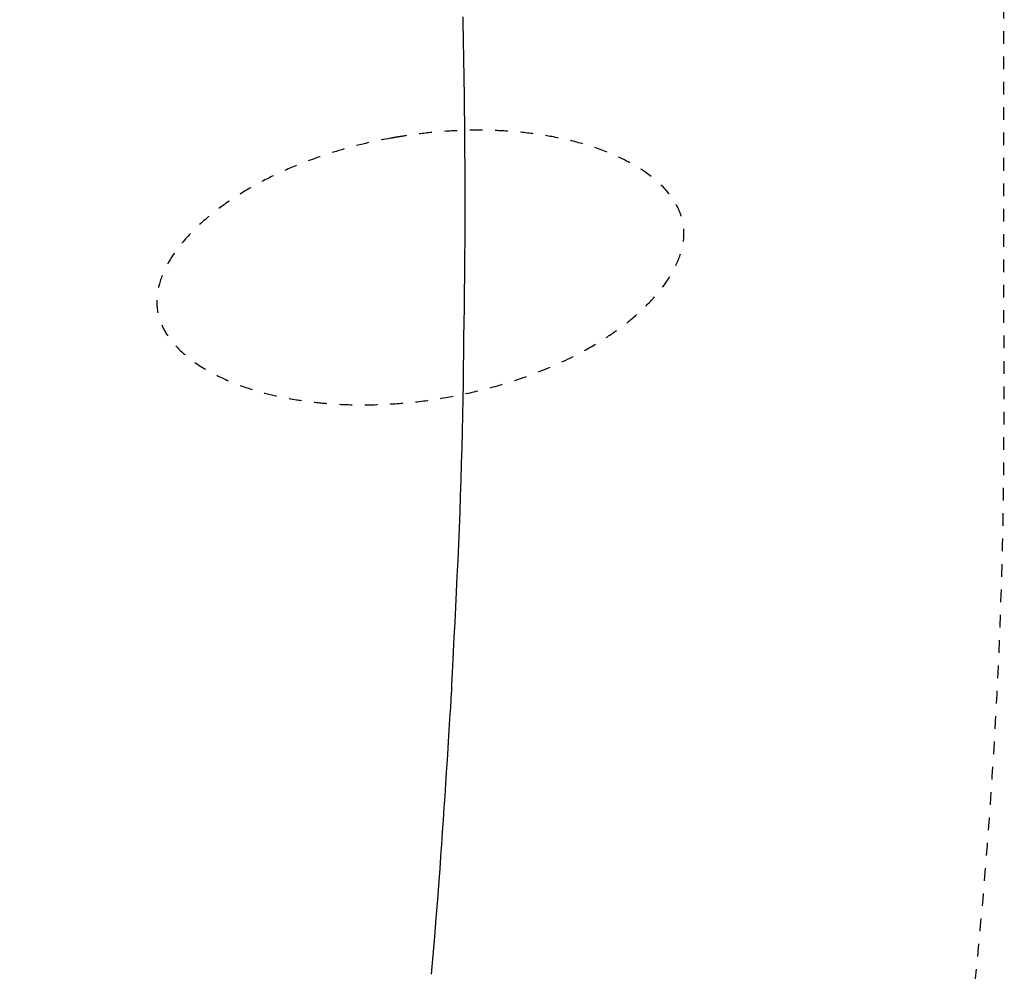
# Model space of a CAD drawing. Extents: x 0 to 1987, y 12 to 2472.
# Drawn here: x 1586 to 1663, y 1988 to 2063 of the extents above; entities that cross this region are included whole.
import ezdxf

# ---------------------------------------------------------------- set-up
doc = ezdxf.new("R2010")
doc.units = 0
doc.linetypes.add('EXLTYPE2', pattern=[2, 1, -1])
doc.layers.get('0').update_dxf_attribs({"linetype": 'CONTINUOUS'})
doc.layers.get('DEFPOINTS').update_dxf_attribs({"linetype": 'CONTINUOUS'})
doc.layers.add('寸法', color=7, linetype='CONTINUOUS')
doc.layers.add('温水洗浄便座', color=7, linetype='CONTINUOUS')
doc.styles.add('EXCADDIM2', font='monotxt', dxfattribs={"width": 0.84, "bigfont": 'extfont'})
doc.styles.get("Standard").update_dxf_attribs({"font": 'monotxt', "bigfont": 'extfont'})
doc.dimstyles.new('ISO-25', dxfattribs={"dimtxt": 2.5, "dimasz": 2.5, "dimexe": 1.25, "dimexo": 0.625, "dimtad": 1, "dimtxsty": 'STANDARD', "dimcen": 2.5, "dimazin": 3, "dimtfac": 1, "dimtmove": 0, "dimatfit": 3})

# ---------------------------------------------------------------- blocks, each defined once
blk = doc.blocks.new('EX_NORM')
at = {"color": 0, "linetype": 'CONTINUOUS'}
for q in [(-1, 0.1667), (-1, 0), (-1, -0.1667)]:
    blk.add_line((0, 0), q, dxfattribs=at)
blk = doc.blocks.new('*D18')
at = {"layer": 'DEFPOINTS', "color": 0}
for p in [(1473.977, 2107.366), (1473.977, 1811.356), (1736.301, 1811.356)]:
    blk.add_point(p, dxfattribs=at)
at = {"layer": '温水洗浄便座', "color": 3, "linetype": 'CONTINUOUS'}
for p, q in [((1480.977, 2107.366), (1746.301, 2107.366)), ((1736.301, 2077.366), (1736.301, 1841.356)), ((1480.977, 1811.356), (1746.301, 1811.356))]:
    blk.add_line(p, q, dxfattribs=at)
at = {"layer": '温水洗浄便座', "color": 3, "xscale": 30, "yscale": 30, "zscale": 30}
for p, rotation in [((1736.301, 2107.366), 90), ((1736.301, 1811.356), 270)]:
    blk.add_blockref('EX_NORM', p, dxfattribs=dict(at, rotation=rotation))
at = {"layer": '温水洗浄便座', "color": 2, "insert": (1711.301, 1959.361), "char_height": 40, "attachment_point": 5, "rotation": 90, "style": 'EXCADDIM2'}
blk.add_mtext('300', dxfattribs=at)
blk = doc.blocks.new('*D19')
at = {"layer": 'DEFPOINTS', "color": 0}
for p in [(1473.977, 2278.096), (1473.054, 1748.585), (1878.301, 1748.585)]:
    blk.add_point(p, dxfattribs=at)
at = {"layer": '温水洗浄便座', "color": 3, "linetype": 'CONTINUOUS'}
for p, q in [((1480.977, 2278.096), (1888.301, 2278.096)), ((1878.301, 2248.096), (1878.301, 1778.585)), ((1480.054, 1748.585), (1888.301, 1748.585))]:
    blk.add_line(p, q, dxfattribs=at)
at = {"layer": '温水洗浄便座', "color": 3, "xscale": 30, "yscale": 30, "zscale": 30}
for p, rotation in [((1878.301, 2278.096), 90), ((1878.301, 1748.585), 270)]:
    blk.add_blockref('EX_NORM', p, dxfattribs=dict(at, rotation=rotation))
at = {"layer": '温水洗浄便座', "color": 2, "insert": (1853.301, 2013.34), "char_height": 40, "attachment_point": 5, "rotation": 90, "style": 'EXCADDIM2'}
blk.add_mtext('530', dxfattribs=at)
blk = doc.blocks.new('*D20')
at = {"layer": 'DEFPOINTS', "color": 0}
for p in [(1556.976, 2226.937), (1474.899, 1748.585), (1805.301, 1748.585)]:
    blk.add_point(p, dxfattribs=at)
at = {"layer": '温水洗浄便座', "color": 3, "linetype": 'CONTINUOUS'}
for p, q in [((1563.976, 2226.937), (1815.301, 2226.937)), ((1805.301, 2196.937), (1805.301, 1778.585))]:
    blk.add_line(p, q, dxfattribs=at)
at = {"layer": '温水洗浄便座', "color": 3, "xscale": 30, "yscale": 30, "zscale": 30}
for p, rotation in [((1805.301, 2226.937), 90), ((1805.301, 1748.585), 270)]:
    blk.add_blockref('EX_NORM', p, dxfattribs=dict(at, rotation=rotation))
at = {"layer": '温水洗浄便座', "color": 2, "insert": (1780.301, 1987.761), "char_height": 40, "attachment_point": 5, "rotation": 90, "style": 'EXCADDIM2'}
blk.add_mtext('450～480', dxfattribs=at)
blk = doc.blocks.new('*D24')
at = {"layer": 'DEFPOINTS', "color": 0}
for p in [(1279.559, 2110.949), (1668.394, 2110.949), (1668.394, 1614)]:
    blk.add_point(p, dxfattribs=at)
at = {"layer": '寸法', "color": 3, "linetype": 'CONTINUOUS'}
for p, q in [((1279.559, 2103.949), (1279.559, 1604)), ((1668.394, 2103.949), (1668.394, 1604)), ((1309.559, 1614), (1638.394, 1614))]:
    blk.add_line(p, q, dxfattribs=at)
at = {"layer": '寸法', "color": 3, "xscale": 30, "yscale": 30, "zscale": 30, "rotation": 180}
blk.add_blockref('EX_NORM', (1279.559, 1614), dxfattribs=at)
at = {"layer": '寸法', "color": 3, "xscale": 30, "yscale": 30, "zscale": 30}
blk.add_blockref('EX_NORM', (1668.394, 1614), dxfattribs=at)
at = {"layer": '寸法', "color": 2, "insert": (1473.977, 1639), "char_height": 40, "attachment_point": 5, "style": 'EXCADDIM2'}
blk.add_mtext('389', dxfattribs=at)

msp = doc.modelspace()

# ---------------------------------------------------------------- linework, layer by layer
at = {"layer": '温水洗浄便座', "color": 6, "linetype": 'EXLTYPE2', "flags": 128}
for points in [[(1284.6256, 2096.5966), (1284.6256, 2096.5692), (1284.6256, 2096.4906), (1284.6255, 2096.3658), (1284.6254, 2096.2), (1284.6253, 2095.9984), (1284.6251, 2095.7662), (1284.625, 2095.5084), (1284.6248, 2095.2303), (1284.6246, 2094.937), (1284.6244, 2094.6337), (1284.6242, 2094.3255), (1284.6238, 2093.7364), (1284.6235, 2093.1476), (1284.6231, 2092.5587), (1284.6227, 2091.9689), (1284.6223, 2091.3776), (1284.622, 2090.7841), (1284.6216, 2090.1879), (1284.6212, 2089.5884), (1284.6208, 2088.9847), (1284.6204, 2088.3765), (1284.62, 2087.7629), (1284.6195, 2086.8769), (1284.6189, 2085.981), (1284.6183, 2085.0774), (1284.6177, 2084.1683), (1284.6171, 2083.2559), (1284.6165, 2082.3425), (1284.616, 2081.4301), (1284.6154, 2080.521), (1284.6148, 2079.6174), (1284.6142, 2078.7216), (1284.6136, 2077.8356), (1284.6131, 2077.0487), (1284.6126, 2076.2707), (1284.6121, 2075.5006), (1284.6116, 2074.7377), (1284.6111, 2073.981), (1284.6106, 2073.2297), (1284.6101, 2072.4828), (1284.6096, 2071.7395), (1284.6092, 2070.9988), (1284.6087, 2070.2599), (1284.6082, 2069.5219), (1284.6077, 2068.8667), (1284.6073, 2068.2114), (1284.6069, 2067.5562), (1284.6064, 2066.901), (1284.606, 2066.2458), (1284.6055, 2065.5906), (1284.6051, 2064.9356), (1284.6047, 2064.2805), (1284.6042, 2063.6256), (1284.6038, 2062.9707), (1284.6034, 2062.3159), (1284.603, 2061.7438), (1284.6026, 2061.1726), (1284.6022, 2060.6029), (1284.6019, 2060.0356), (1284.6015, 2059.4713), (1284.6011, 2058.9109), (1284.6008, 2058.3551), (1284.6004, 2057.8047), (1284.6, 2057.2604), (1284.5997, 2056.7229), (1284.5993, 2056.1931), (1284.599, 2055.7439), (1284.5987, 2055.2998), (1284.5984, 2054.8599), (1284.5981, 2054.4232), (1284.5978, 2053.9886), (1284.5975, 2053.5551), (1284.5973, 2053.1216), (1284.597, 2052.6873), (1284.5967, 2052.251), (1284.5965, 2051.8117), (1284.5962, 2051.3685), (1284.5959, 2050.753), (1284.5956, 2050.1295), (1284.5953, 2049.4991), (1284.5949, 2048.8633), (1284.5946, 2048.2232), (1284.5942, 2047.5803), (1284.5937, 2046.9357), (1284.5932, 2046.2908), (1284.5927, 2045.6469), (1284.592, 2045.0053), (1284.5912, 2044.3673), (1284.5901, 2043.5273), (1284.5888, 2042.6941), (1284.5874, 2041.8661), (1284.5861, 2041.0415), (1284.5849, 2040.2186), (1284.5838, 2039.3956), (1284.583, 2038.5709), (1284.5825, 2037.7426), (1284.5823, 2036.9091), (1284.5826, 2036.0686), (1284.5834, 2035.2194), (1284.5861, 2033.8205), (1284.5906, 2032.3966), (1284.5975, 2030.9504), (1284.6071, 2029.4844), (1284.6197, 2028.0013), (1284.6358, 2026.5037), (1284.6557, 2024.994), (1284.6798, 2023.4749), (1284.7085, 2021.949), (1284.7421, 2020.4189), (1284.7811, 2018.8872), (1284.8365, 2017.0156), (1284.9004, 2015.1452), (1284.9729, 2013.2758), (1285.0539, 2011.4071), (1285.1434, 2009.5391), (1285.2415, 2007.6715), (1285.3482, 2005.804), (1285.4634, 2003.9366), (1285.5871, 2002.0689), (1285.7194, 2000.2008), (1285.8602, 1998.3322), (1286.0153, 1996.392), (1286.1794, 1994.4521), (1286.3523, 1992.5135), (1286.5337, 1990.5776), (1286.7234, 1988.6453), (1286.9212, 1986.7178), (1287.1268, 1984.7963), (1287.3401, 1982.8819), (1287.5608, 1980.9758), (1287.7887, 1979.079), (1288.0235, 1977.1927), (1288.2328, 1975.5655), (1288.447, 1973.9472), (1288.666, 1972.3378), (1288.8897, 1970.7374), (1289.118, 1969.146), (1289.3507, 1967.5639), (1289.5877, 1965.991), (1289.8289, 1964.4273), (1290.0742, 1962.8731), (1290.3234, 1961.3284), (1290.5764, 1959.7932), (1290.7937, 1958.4995), (1291.014, 1957.2115), (1291.2373, 1955.928), (1291.464, 1954.648), (1291.6944, 1953.3701), (1291.9286, 1952.0933), (1292.1669, 1950.8163), (1292.4097, 1949.538), (1292.657, 1948.2572), (1292.9091, 1946.9727), (1293.1664, 1945.6833), (1293.429, 1944.3885), (1293.6967, 1943.0882), (1293.9697, 1941.7831), (1294.2476, 1940.474), (1294.5304, 1939.1613), (1294.818, 1937.8458), (1295.1103, 1936.5281), (1295.4072, 1935.2089), (1295.7086, 1933.8886), (1296.0143, 1932.5681), (1296.3242, 1931.248), (1296.6383, 1929.9288), (1296.9564, 1928.6105), (1297.2787, 1927.2933), (1297.605, 1925.9771), (1297.9354, 1924.6619), (1298.2699, 1923.3478), (1298.6084, 1922.0346), (1298.9509, 1920.7226), (1299.2974, 1919.4116), (1299.6479, 1918.1017), (1300.0023, 1916.7928), (1300.3607, 1915.4851), (1300.7231, 1914.1786), (1301.0893, 1912.8737), (1301.4595, 1911.5706), (1301.8335, 1910.2694), (1302.2113, 1908.9703), (1302.593, 1907.6737), (1302.9784, 1906.3797), (1303.3677, 1905.0884), (1303.7606, 1903.8003), (1304.1574, 1902.5153), (1304.5581, 1901.233), (1304.963, 1899.9538), (1305.3724, 1898.6776), (1305.7867, 1897.4041), (1306.2065, 1896.1331), (1306.6319, 1894.8643), (1307.0636, 1893.5975), (1307.5018, 1892.3324), (1307.9471, 1891.0687), (1308.3997, 1889.8063), (1308.8602, 1888.5448), (1309.3554, 1887.2135), (1309.8595, 1885.8832), (1310.3726, 1884.5541), (1310.8944, 1883.2265), (1311.4249, 1881.9007), (1311.9637, 1880.5768), (1312.5109, 1879.2552), (1313.0662, 1877.9359), (1313.6295, 1876.6194), (1314.2007, 1875.3057), (1314.7795, 1873.9952), (1315.3973, 1872.6189), (1316.0235, 1871.2462), (1316.6584, 1869.8771), (1317.302, 1868.5114), (1317.9545, 1867.1491), (1318.6159, 1865.7901), (1319.2865, 1864.4342), (1319.9662, 1863.0815), (1320.6553, 1861.7317), (1321.3538, 1860.3848), (1322.0619, 1859.0407), (1322.8159, 1857.6323), (1323.5802, 1856.2273), (1324.3547, 1854.8261), (1325.139, 1853.4291), (1325.9329, 1852.0368), (1326.7362, 1850.6495), (1327.5484, 1849.2677), (1328.3694, 1847.8919), (1329.1989, 1846.5223), (1330.0366, 1845.1595), (1330.8822, 1843.8038), (1331.7355, 1842.4557), (1332.5965, 1841.115), (1333.4653, 1839.7816), (1334.342, 1838.4554), (1335.2266, 1837.1363), (1336.1192, 1835.8241), (1337.0199, 1834.5187), (1337.9287, 1833.22), (1338.8457, 1831.9279), (1339.7711, 1830.6422), (1340.7047, 1829.3628), (1341.6469, 1828.0895), (1342.5978, 1826.8221), (1343.5575, 1825.5605), (1344.5262, 1824.3045), (1345.5042, 1823.0537), (1346.4917, 1821.808), (1347.489, 1820.5673), (1348.4961, 1819.3311), (1349.5133, 1818.0994), (1350.5409, 1816.872), (1351.579, 1815.6485), (1352.6279, 1814.4289), (1353.6869, 1813.2137), (1354.7557, 1812.0036), (1355.8336, 1810.7992), (1356.9201, 1809.6011), (1358.0148, 1808.41), (1359.1169, 1807.2265), (1360.2261, 1806.0512), (1361.3418, 1804.8848), (1362.4634, 1803.728), (1363.5905, 1802.5812), (1364.6283, 1801.5391), (1365.6704, 1800.5058), (1366.717, 1799.4812), (1367.7681, 1798.4651), (1368.824, 1797.4572), (1369.8848, 1796.4574), (1370.9507, 1795.4655), (1372.0218, 1794.4812), (1373.0984, 1793.5043), (1374.1805, 1792.5347), (1375.2684, 1791.5722), (1376.2619, 1790.7035), (1377.2599, 1789.8407), (1378.262, 1788.984), (1379.2678, 1788.1334), (1380.2768, 1787.2893), (1381.2887, 1786.4519), (1382.303, 1785.6212), (1383.3194, 1784.7976), (1384.3374, 1783.9811), (1385.3568, 1783.1721), (1386.3769, 1782.3706), (1387.2966, 1781.6552), (1388.2174, 1780.9461), (1389.1401, 1780.2433), (1390.0656, 1779.5469), (1390.9945, 1778.8567), (1391.9276, 1778.1729), (1392.8658, 1777.4954), (1393.8097, 1776.8242), (1394.7603, 1776.1593), (1395.7182, 1775.5007), (1396.6842, 1774.8484), (1397.66, 1774.2018), (1398.6444, 1773.5618), (1399.6369, 1772.9286), (1400.6373, 1772.3024), (1401.645, 1771.6835), (1402.6599, 1771.0721), (1403.6813, 1770.4684), (1404.7091, 1769.8728), (1405.7428, 1769.2854), (1406.7821, 1768.7066), (1407.8265, 1768.1364), (1408.8761, 1767.575), (1409.9304, 1767.0226), (1410.9893, 1766.4793), (1412.0529, 1765.945), (1413.1209, 1765.4199), (1414.1934, 1764.9039), (1415.2702, 1764.3972), (1416.3514, 1763.8996), (1417.4367, 1763.4114), (1418.5262, 1762.9325), (1419.6198, 1762.4629), (1420.7179, 1762.0025), (1421.8199, 1761.5515), (1422.9257, 1761.11), (1424.0353, 1760.678), (1425.1486, 1760.2554), (1426.2654, 1759.8424), (1427.3857, 1759.4389), (1428.5095, 1759.0449), (1429.6365, 1758.6606), (1430.7668, 1758.2858), (1431.9003, 1757.9207), (1433.0371, 1757.5651), (1434.177, 1757.2192), (1435.3198, 1756.883), (1436.4653, 1756.5565), (1437.6137, 1756.2398), (1438.7646, 1755.933), (1439.9182, 1755.636), (1441.0742, 1755.3489), (1442.2327, 1755.0717), (1443.3935, 1754.8044), (1444.5566, 1754.5471), (1445.7218, 1754.2998), (1446.8891, 1754.0626), (1448.0584, 1753.8353), (1449.2296, 1753.6182), (1450.4027, 1753.4111), (1451.5774, 1753.214), (1452.7538, 1753.0271), (1453.9318, 1752.8502), (1455.1112, 1752.6834), (1456.292, 1752.5268), (1457.474, 1752.3803), (1458.6571, 1752.244), (1459.8412, 1752.1178), (1461.0264, 1752.0017), (1462.2125, 1751.8959), (1463.3995, 1751.8002), (1464.5873, 1751.7146), (1465.7757, 1751.6393), (1466.9647, 1751.5741), (1468.1542, 1751.5191), (1469.3442, 1751.4743), (1470.5345, 1751.4398), (1471.7249, 1751.4154), (1472.9155, 1751.4013), (1474.1062, 1751.3973), (1475.2969, 1751.4036), (1476.4875, 1751.42), (1477.6779, 1751.4467), (1478.868, 1751.4835), (1480.0577, 1751.5306), (1481.2471, 1751.5878), (1482.4359, 1751.6552), (1483.624, 1751.7327), (1484.8117, 1751.8205), (1485.9985, 1751.9184), (1487.1845, 1752.0265), (1488.3695, 1752.1448), (1489.5534, 1752.2732), (1490.7362, 1752.4118), (1491.9178, 1752.5605), (1493.0981, 1752.7193), (1494.277, 1752.8882), (1495.4544, 1753.0673), (1496.6302, 1753.2564), (1497.8046, 1753.4557), (1498.9772, 1753.6651), (1500.148, 1753.8846), (1501.3169, 1754.1141), (1502.4838, 1754.3536), (1503.6486, 1754.6031), (1504.8112, 1754.8626), (1505.9715, 1755.132), (1507.1296, 1755.4113), (1508.2851, 1755.7006), (1509.4382, 1755.9998), (1510.5886, 1756.3087), (1511.7362, 1756.6276), (1512.8811, 1756.9562), (1514.0232, 1757.2946), (1515.1623, 1757.6427), (1516.2984, 1758.0006), (1517.4314, 1758.3681), (1518.5611, 1758.7453), (1519.6876, 1759.1322), (1520.8108, 1759.5286), (1521.9305, 1759.9347), (1523.0462, 1760.3501), (1524.1583, 1760.775), (1525.2667, 1761.2093), (1526.3714, 1761.6531), (1527.4722, 1762.1063), (1528.5692, 1762.5688), (1529.6622, 1763.0406), (1530.7512, 1763.5217), (1531.836, 1764.012), (1532.9167, 1764.5115), (1533.9931, 1765.0201), (1535.0649, 1765.5377), (1536.1319, 1766.0643), (1537.1938, 1766.5995), (1538.2502, 1767.1433), (1539.3007, 1767.6954), (1540.3448, 1768.2558), (1541.3822, 1768.8241), (1542.4124, 1769.4002), (1543.4351, 1769.9839), (1544.4498, 1770.5751), (1545.4562, 1771.1734), (1546.4533, 1771.7785), (1547.4424, 1772.3907), (1548.424, 1773.0101), (1549.3988, 1773.6369), (1550.3676, 1774.2712), (1551.3309, 1774.913), (1552.2894, 1775.5624), (1553.2438, 1776.2197), (1554.1947, 1776.8847), (1555.1428, 1777.5578), (1556.0888, 1778.2389), (1557.1366, 1779.0041), (1558.1824, 1779.779), (1559.2258, 1780.5631), (1560.2668, 1781.3559), (1561.305, 1782.157), (1562.3402, 1782.966), (1563.3723, 1783.7824), (1564.4009, 1784.6058), (1565.4259, 1785.4358), (1566.4471, 1786.2719), (1567.4641, 1787.1137), (1568.5779, 1788.0459), (1569.6866, 1788.9847), (1570.7903, 1789.9304), (1571.8891, 1790.8834), (1572.9832, 1791.8437), (1574.0725, 1792.8118), (1575.1574, 1793.788), (1576.2377, 1794.7724), (1577.3138, 1795.7654), (1578.3856, 1796.7673), (1579.4533, 1797.7783), (1580.6134, 1798.8917), (1581.7681, 1800.0156), (1582.9171, 1801.1494), (1584.0597, 1802.2924), (1585.1954, 1803.4441), (1586.3237, 1804.6036), (1587.444, 1805.7705), (1588.5559, 1806.944), (1589.6588, 1808.1235), (1590.7521, 1809.3083), (1591.8353, 1810.4977), (1592.9079, 1811.6912), (1593.9701, 1812.8889), (1595.0221, 1814.091), (1596.0641, 1815.2979), (1597.0964, 1816.5096), (1598.1192, 1817.7265), (1599.1326, 1818.9488), (1600.1369, 1820.1765), (1601.1324, 1821.4101), (1602.1191, 1822.6497), (1603.0974, 1823.8955), (1604.0673, 1825.1477), (1605.029, 1826.4064), (1605.9826, 1827.6718), (1606.9282, 1828.9441), (1607.8658, 1830.2232), (1608.7955, 1831.5094), (1609.7174, 1832.8028), (1610.6316, 1834.1035), (1611.5381, 1835.4116), (1612.437, 1836.7272), (1613.3284, 1838.0505), (1614.2122, 1839.3815), (1615.0883, 1840.7198), (1615.9565, 1842.0651), (1616.8163, 1843.4169), (1617.6675, 1844.7749), (1618.5099, 1846.1387), (1619.3431, 1847.5077), (1620.1669, 1848.8817), (1620.9809, 1850.2603), (1621.785, 1851.6429), (1622.5788, 1853.0292), (1623.3251, 1854.3527), (1624.0618, 1855.6792), (1624.7892, 1857.0089), (1625.5074, 1858.3419), (1626.2164, 1859.6782), (1626.9163, 1861.018), (1627.6073, 1862.3613), (1628.2894, 1863.7083), (1628.9629, 1865.059), (1629.6277, 1866.4135), (1630.2839, 1867.772), (1630.8993, 1869.0657), (1631.507, 1870.3628), (1632.107, 1871.663), (1632.699, 1872.9661), (1633.283, 1874.2718), (1633.8588, 1875.58), (1634.4265, 1876.8903), (1634.9858, 1878.2025), (1635.5367, 1879.5163), (1636.079, 1880.8316), (1636.6127, 1882.1481), (1637.1102, 1883.3959), (1637.5999, 1884.6448), (1638.0823, 1885.8952), (1638.5573, 1887.1474), (1639.0253, 1888.4017), (1639.4864, 1889.6583), (1639.9408, 1890.9176), (1640.3887, 1892.1799), (1640.8304, 1893.4456), (1641.2659, 1894.7148), (1641.6956, 1895.988), (1642.1192, 1897.2645), (1642.5374, 1898.5449), (1642.9502, 1899.829), (1643.358, 1901.1164), (1643.7608, 1902.4069), (1644.1589, 1903.7001), (1644.5525, 1904.9958), (1644.9418, 1906.2938), (1645.327, 1907.5936), (1645.7082, 1908.895), (1646.0857, 1910.1978), (1646.4595, 1911.5012), (1646.8297, 1912.8057), (1647.1963, 1914.1112), (1647.5592, 1915.4178), (1647.9182, 1916.7253), (1648.2735, 1918.034), (1648.6248, 1919.3437), (1648.9721, 1920.6544), (1649.3154, 1921.9663), (1649.6547, 1923.2792), (1649.9897, 1924.5932), (1650.3206, 1925.9084), (1650.6473, 1927.225), (1650.9699, 1928.5432), (1651.2886, 1929.8632), (1651.6032, 1931.1853), (1651.914, 1932.5098), (1652.221, 1933.8368), (1652.5243, 1935.1667), (1652.8239, 1936.4997), (1653.1198, 1937.8361), (1653.4123, 1939.176), (1653.7013, 1940.5198), (1653.9867, 1941.8668), (1654.2683, 1943.2166), (1654.5461, 1944.5685), (1654.82, 1945.9221), (1655.0897, 1947.2767), (1655.3551, 1948.6318), (1655.6162, 1949.9869), (1655.8728, 1951.3413), (1656.1247, 1952.6946), (1656.3718, 1954.0461), (1656.5968, 1955.2985), (1656.8177, 1956.5491), (1657.0344, 1957.7982), (1657.2471, 1959.046), (1657.4558, 1960.2927), (1657.6606, 1961.5386), (1657.8615, 1962.7838), (1658.0585, 1964.0287), (1658.2518, 1965.2734), (1658.4415, 1966.5182), (1658.6274, 1967.7633), (1658.7958, 1968.912), (1658.9611, 1970.0608), (1659.1233, 1971.2095), (1659.2823, 1972.3578), (1659.4383, 1973.5054), (1659.5911, 1974.652), (1659.7408, 1975.7972), (1659.8872, 1976.9409), (1660.0305, 1978.0827), (1660.1705, 1979.2223), (1660.3073, 1980.3595), (1660.4297, 1981.3987), (1660.5494, 1982.436), (1660.6665, 1983.4722), (1660.7809, 1984.5076), (1660.8928, 1985.543), (1661.0022, 1986.5787), (1661.1091, 1987.6153), (1661.2136, 1988.6535), (1661.3157, 1989.6937), (1661.4155, 1990.7364), (1661.513, 1991.7822), (1661.6077, 1992.8268), (1661.7003, 1993.8752), (1661.7906, 1994.9278), (1661.8787, 1995.9849), (1661.9645, 1997.0467), (1662.0481, 1998.1135), (1662.1294, 1999.1856), (1662.2086, 2000.2633), (1662.2854, 2001.3468), (1662.36, 2002.4364), (1662.4324, 2003.5324), (1662.5007, 2004.6065), (1662.5668, 2005.6856), (1662.6306, 2006.7685), (1662.692, 2007.8538), (1662.751, 2008.9404), (1662.8073, 2010.0269), (1662.861, 2011.112), (1662.912, 2012.1944), (1662.9601, 2013.2729), (1663.0054, 2014.3461), (1663.0476, 2015.4129), (1663.078, 2016.2258), (1663.1065, 2017.0345), (1663.1333, 2017.839), (1663.1584, 2018.6398), (1663.1818, 2019.437), (1663.2035, 2020.231), (1663.2236, 2021.022), (1663.2422, 2021.8102), (1663.2591, 2022.5959), (1663.2745, 2023.3795), (1663.2884, 2024.161), (1663.2972, 2024.7055), (1663.3054, 2025.2482), (1663.3128, 2025.7885), (1663.3196, 2026.3254), (1663.3257, 2026.8581), (1663.3313, 2027.3857), (1663.3362, 2027.9074), (1663.3405, 2028.4224), (1663.3442, 2028.9298), (1663.3474, 2029.4287), (1663.35, 2029.9184), (1663.3514, 2030.2226), (1663.3526, 2030.5236), (1663.3536, 2030.8222), (1663.3544, 2031.1191), (1663.3551, 2031.4153), (1663.3557, 2031.7115), (1663.3561, 2032.0085), (1663.3564, 2032.3071), (1663.3565, 2032.6082), (1663.3566, 2032.9125), (1663.3566, 2033.2209), (1663.3566, 2033.5656), (1663.3564, 2033.9158), (1663.3562, 2034.2708), (1663.3559, 2034.6303), (1663.3556, 2034.9937), (1663.3553, 2035.3606), (1663.3549, 2035.7304), (1663.3545, 2036.1026), (1663.3542, 2036.4768), (1663.3538, 2036.8525), (1663.3535, 2037.2292), (1663.3531, 2037.6687), (1663.3528, 2038.1087), (1663.3525, 2038.5491), (1663.3523, 2038.9898), (1663.3521, 2039.4307), (1663.3519, 2039.8717), (1663.3517, 2040.3126), (1663.3515, 2040.7533), (1663.3513, 2041.1938), (1663.3512, 2041.6338), (1663.351, 2042.0732), (1663.3508, 2042.5862), (1663.3506, 2043.0984), (1663.3503, 2043.6101), (1663.3501, 2044.1213), (1663.3498, 2044.6323), (1663.3496, 2045.1433), (1663.3493, 2045.6543), (1663.349, 2046.1656), (1663.3488, 2046.6773), (1663.3485, 2047.1896), (1663.3482, 2047.7027), (1663.3478, 2048.3331), (1663.3474, 2048.9648), (1663.3471, 2049.5976), (1663.3467, 2050.2314), (1663.3463, 2050.8661), (1663.3459, 2051.5016), (1663.3455, 2052.1377), (1663.3451, 2052.7744), (1663.3447, 2053.4115), (1663.3443, 2054.0488), (1663.3439, 2054.6864), (1663.3434, 2055.4514), (1663.3429, 2056.2166), (1663.3424, 2056.9821), (1663.3419, 2057.7479), (1663.3413, 2058.5141), (1663.3408, 2059.2809), (1663.3403, 2060.0482), (1663.3397, 2060.8163), (1663.3392, 2061.5851), (1663.3387, 2062.3548), (1663.3381, 2063.1255), (1663.3375, 2064.0358), (1663.3368, 2064.9485), (1663.3362, 2065.8644), (1663.3355, 2066.7845), (1663.3349, 2067.7095), (1663.3343, 2068.6403), (1663.3336, 2069.5779), (1663.333, 2070.5231), (1663.3323, 2071.4768), (1663.3317, 2072.4398), (1663.331, 2073.4131), (1663.3303, 2074.5115), (1663.3295, 2075.6212), (1663.3288, 2076.7394), (1663.3281, 2077.8636), (1663.3274, 2078.9912), (1663.3266, 2080.1196), (1663.3259, 2081.2461), (1663.3252, 2082.3681), (1663.3245, 2083.483), (1663.3238, 2084.5882), (1663.3231, 2085.6811), (1663.3226, 2086.439), (1663.3221, 2087.1903), (1663.3217, 2087.9359), (1663.3212, 2088.6765), (1663.3207, 2089.4129), (1663.3203, 2090.1458), (1663.3198, 2090.8762), (1663.3194, 2091.6047), (1663.3189, 2092.3322), (1663.3185, 2093.0594), (1663.318, 2093.7872), (1663.3178, 2094.1684), (1663.3175, 2094.5436), (1663.3173, 2094.9064), (1663.3171, 2095.2504), (1663.3169, 2095.5693), (1663.3167, 2095.8566), (1663.3165, 2096.106), (1663.3164, 2096.3111), (1663.3163, 2096.4655), (1663.3163, 2096.5628), (1663.3162, 2096.5966)], [(1615.268, 2053.8788), (1615.247, 2053.8753), (1615.225, 2053.8715), (1615.2024, 2053.8677), (1615.1791, 2053.8637), (1615.1552, 2053.8597), (1615.1308, 2053.8555), (1615.1059, 2053.8513), (1615.0808, 2053.8469), (1615.0554, 2053.8425), (1615.0299, 2053.8381), (1615.0043, 2053.8336), (1614.8173, 2053.8003), (1614.631, 2053.7657), (1614.4458, 2053.7301), (1614.262, 2053.6935), (1614.0798, 2053.6562), (1613.8996, 2053.6183), (1613.7216, 2053.5799), (1613.5461, 2053.5411), (1613.3735, 2053.502), (1613.2041, 2053.4629), (1613.038, 2053.4239), (1612.7374, 2053.3513), (1612.4492, 2053.2794), (1612.1729, 2053.2082), (1611.9077, 2053.1378), (1611.6531, 2053.068), (1611.4085, 2052.9991), (1611.1732, 2052.9309), (1610.9465, 2052.8636), (1610.7279, 2052.7971), (1610.5168, 2052.7314), (1610.3124, 2052.6666), (1610.0824, 2052.5924), (1609.8604, 2052.5193), (1609.6458, 2052.4473), (1609.4382, 2052.3763), (1609.2371, 2052.3063), (1609.0421, 2052.2371), (1608.8527, 2052.1687), (1608.6685, 2052.1011), (1608.4891, 2052.0341), (1608.3138, 2051.9677), (1608.1424, 2051.9018), (1608.0066, 2051.849), (1607.8727, 2051.7963), (1607.74, 2051.7435), (1607.6084, 2051.6905), (1607.4774, 2051.637), (1607.3465, 2051.5829), (1607.2155, 2051.5279), (1607.0838, 2051.472), (1606.9511, 2051.4149), (1606.8171, 2051.3565), (1606.6812, 2051.2965), (1606.5766, 2051.2498), (1606.4708, 2051.2021), (1606.3638, 2051.1534), (1606.2556, 2051.1036), (1606.1463, 2051.0529), (1606.0359, 2051.0011), (1605.9244, 2050.9482), (1605.8119, 2050.8943), (1605.6983, 2050.8393), (1605.5838, 2050.7833), (1605.4684, 2050.7261), (1605.3517, 2050.6677), (1605.2341, 2050.6082), (1605.1159, 2050.5476), (1604.9971, 2050.4861), (1604.8778, 2050.4237), (1604.7582, 2050.3604), (1604.6383, 2050.2963), (1604.5182, 2050.2313), (1604.3981, 2050.1656), (1604.2781, 2050.0992), (1604.1583, 2050.0321), (1604.0367, 2049.9633), (1603.9154, 2049.8937), (1603.7944, 2049.8236), (1603.6738, 2049.7527), (1603.5535, 2049.6812), (1603.4335, 2049.6091), (1603.3139, 2049.5362), (1603.1947, 2049.4628), (1603.0759, 2049.3886), (1602.9574, 2049.3137), (1602.8394, 2049.2382), (1602.7198, 2049.1607), (1602.6006, 2049.0825), (1602.4819, 2049.0036), (1602.3637, 2048.924), (1602.246, 2048.8436), (1602.1288, 2048.7626), (1602.0121, 2048.6808), (1601.896, 2048.5984), (1601.7805, 2048.5152), (1601.6655, 2048.4313), (1601.5511, 2048.3467), (1601.4351, 2048.2597), (1601.3196, 2048.1719), (1601.2049, 2048.0833), (1601.0908, 2047.994), (1600.9774, 2047.9039), (1600.8647, 2047.8129), (1600.7527, 2047.7212), (1600.6414, 2047.6287), (1600.5308, 2047.5353), (1600.421, 2047.4411), (1600.3119, 2047.346), (1600.2026, 2047.2492), (1600.0941, 2047.1515), (1599.9864, 2047.0529), (1599.8795, 2046.9533), (1599.7735, 2046.8529), (1599.6683, 2046.7515), (1599.5641, 2046.6491), (1599.4608, 2046.5457), (1599.3584, 2046.4414), (1599.2571, 2046.3361), (1599.1567, 2046.2298), (1599.0558, 2046.1208), (1598.9561, 2046.0108), (1598.8575, 2045.8998), (1598.7602, 2045.7879), (1598.6643, 2045.6751), (1598.5698, 2045.5614), (1598.4769, 2045.447), (1598.3854, 2045.3317), (1598.2957, 2045.2157), (1598.2077, 2045.099), (1598.1215, 2044.9817), (1598.0356, 2044.8616), (1597.9519, 2044.7411), (1597.8702, 2044.6201), (1597.7908, 2044.4989), (1597.7136, 2044.3776), (1597.6389, 2044.2562), (1597.5666, 2044.135), (1597.4969, 2044.014), (1597.4299, 2043.8934), (1597.3656, 2043.7733), (1597.3041, 2043.6538), (1597.2484, 2043.541), (1597.1953, 2043.4289), (1597.1448, 2043.3175), (1597.0967, 2043.2068), (1597.0512, 2043.0968), (1597.008, 2042.9876), (1596.9672, 2042.8792), (1596.9288, 2042.7715), (1596.8926, 2042.6646), (1596.8587, 2042.5585), (1596.8269, 2042.4532), (1596.8036, 2042.3713), (1596.7815, 2042.2898), (1596.7608, 2042.2087), (1596.7412, 2042.1279), (1596.7229, 2042.0473), (1596.7058, 2041.9669), (1596.6899, 2041.8866), (1596.6752, 2041.8063), (1596.6615, 2041.7259), (1596.649, 2041.6455), (1596.6376, 2041.5649), (1596.6299, 2041.5056), (1596.6229, 2041.446), (1596.6164, 2041.386), (1596.6108, 2041.3255), (1596.6058, 2041.2642), (1596.6017, 2041.2022), (1596.5985, 2041.1392), (1596.5961, 2041.075), (1596.5947, 2041.0097), (1596.5943, 2040.9429), (1596.5949, 2040.8746), (1596.5962, 2040.8208), (1596.5981, 2040.766), (1596.6007, 2040.7104), (1596.6041, 2040.6539), (1596.6082, 2040.5967), (1596.6132, 2040.5389), (1596.6189, 2040.4804), (1596.6255, 2040.4213), (1596.633, 2040.3618), (1596.6414, 2040.3019), (1596.6507, 2040.2415), (1596.6615, 2040.1782), (1596.6733, 2040.1145), (1596.6862, 2040.0506), (1596.7002, 2039.9863), (1596.7153, 2039.9217), (1596.7314, 2039.8569), (1596.7486, 2039.7918), (1596.7669, 2039.7265), (1596.7863, 2039.6609), (1596.8069, 2039.595), (1596.8285, 2039.529), (1596.8515, 2039.4623), (1596.8755, 2039.3953), (1596.9008, 2039.3283), (1596.9271, 2039.2612), (1596.9546, 2039.194), (1596.9832, 2039.1268), (1597.0129, 2039.0597), (1597.0438, 2038.9927), (1597.0758, 2038.9258), (1597.1089, 2038.8591), (1597.1431, 2038.7927), (1597.1847, 2038.7149), (1597.2279, 2038.6374), (1597.2727, 2038.5602), (1597.3191, 2038.4833), (1597.3672, 2038.4067), (1597.4168, 2038.3302), (1597.4681, 2038.2539), (1597.5211, 2038.1777), (1597.5759, 2038.1015), (1597.6323, 2038.0255), (1597.6904, 2037.9494), (1597.7609, 2037.86), (1597.8337, 2037.7708), (1597.9084, 2037.6819), (1597.985, 2037.5936), (1598.0632, 2037.5059), (1598.1428, 2037.419), (1598.2236, 2037.3332), (1598.3054, 2037.2487), (1598.388, 2037.1655), (1598.4712, 2037.084), (1598.5548, 2037.0042), (1598.6793, 2036.8893), (1598.8042, 2036.7785), (1598.9294, 2036.6716), (1599.0548, 2036.5685), (1599.1804, 2036.469), (1599.3061, 2036.3728), (1599.4319, 2036.2798), (1599.5576, 2036.1898), (1599.6834, 2036.1026), (1599.8089, 2036.0181), (1599.9343, 2035.936), (1600.0665, 2035.8518), (1600.1984, 2035.77), (1600.3297, 2035.6906), (1600.4606, 2035.6135), (1600.5908, 2035.5386), (1600.7203, 2035.466), (1600.849, 2035.3955), (1600.9768, 2035.327), (1601.1036, 2035.2605), (1601.2294, 2035.1959), (1601.354, 2035.1332), (1601.4818, 2035.0702), (1601.6085, 2035.0089), (1601.7343, 2034.9493), (1601.8594, 2034.8913), (1601.984, 2034.8347), (1602.1084, 2034.7795), (1602.2328, 2034.7255), (1602.3574, 2034.6726), (1602.4823, 2034.6207), (1602.6079, 2034.5696), (1602.7344, 2034.5193), (1602.8405, 2034.4779), (1602.9474, 2034.437), (1603.0549, 2034.3965), (1603.1631, 2034.3564), (1603.272, 2034.3169), (1603.3815, 2034.2779), (1603.4917, 2034.2393), (1603.6024, 2034.2013), (1603.7137, 2034.1638), (1603.8256, 2034.1269), (1603.938, 2034.0904), (1604.052, 2034.0542), (1604.1665, 2034.0186), (1604.2814, 2033.9835), (1604.3967, 2033.949), (1604.5122, 2033.9151), (1604.628, 2033.8818), (1604.744, 2033.8491), (1604.8601, 2033.817), (1604.9762, 2033.7856), (1605.0923, 2033.7547), (1605.2084, 2033.7245), (1605.3191, 2033.6962), (1605.4298, 2033.6685), (1605.5403, 2033.6413), (1605.6508, 2033.6147), (1605.7613, 2033.5887), (1605.8717, 2033.5631), (1605.9821, 2033.5381), (1606.0924, 2033.5136), (1606.2028, 2033.4896), (1606.3132, 2033.466), (1606.4236, 2033.443), (1606.5282, 2033.4216), (1606.6329, 2033.4006), (1606.7377, 2033.38), (1606.8426, 2033.3598), (1606.9478, 2033.34), (1607.0532, 2033.3205), (1607.1588, 2033.3015), (1607.2648, 2033.2828), (1607.3711, 2033.2645), (1607.4778, 2033.2465), (1607.585, 2033.2289), (1607.6866, 2033.2126), (1607.7887, 2033.1966), (1607.8913, 2033.1809), (1607.9946, 2033.1655), (1608.0986, 2033.1503), (1608.2033, 2033.1355), (1608.3089, 2033.1209), (1608.4153, 2033.1066), (1608.5227, 2033.0925), (1608.6311, 2033.0787), (1608.7407, 2033.0652), (1608.8517, 2033.0519), (1608.9638, 2033.0388), (1609.0769, 2033.026), (1609.191, 2033.0135), (1609.3059, 2033.0013), (1609.4217, 2032.9895), (1609.5381, 2032.978), (1609.6553, 2032.9668), (1609.773, 2032.956), (1609.8912, 2032.9456), (1610.0098, 2032.9356), (1610.1472, 2032.9246), (1610.2851, 2032.9142), (1610.4234, 2032.9043), (1610.5619, 2032.895), (1610.7007, 2032.8862), (1610.8397, 2032.8781), (1610.9788, 2032.8705), (1611.118, 2032.8635), (1611.2572, 2032.8571), (1611.3964, 2032.8512), (1611.5355, 2032.846), (1611.6932, 2032.8407), (1611.8506, 2032.8362), (1612.0076, 2032.8325), (1612.1643, 2032.8294), (1612.3205, 2032.827), (1612.4762, 2032.8254), (1612.6312, 2032.8244), (1612.7856, 2032.824), (1612.9393, 2032.8243), (1613.0921, 2032.8252), (1613.244, 2032.8268), (1613.4131, 2032.8292), (1613.581, 2032.8324), (1613.7478, 2032.8363), (1613.9137, 2032.8409), (1614.0785, 2032.8462), (1614.2425, 2032.8522), (1614.4057, 2032.8589), (1614.5682, 2032.8663), (1614.7299, 2032.8743), (1614.8911, 2032.883), (1615.0517, 2032.8924), (1615.2124, 2032.9024), (1615.3727, 2032.9131), (1615.5326, 2032.9244), (1615.6921, 2032.9363), (1615.8513, 2032.9489), (1616.0102, 2032.9622), (1616.1688, 2032.976), (1616.3273, 2032.9906), (1616.4856, 2033.0057), (1616.6437, 2033.0215), (1616.8018, 2033.038), (1616.9616, 2033.0553), (1617.1213, 2033.0732), (1617.281, 2033.0919), (1617.4406, 2033.1111), (1617.6002, 2033.1311), (1617.7597, 2033.1516), (1617.9191, 2033.1729), (1618.0784, 2033.1948), (1618.2377, 2033.2173), (1618.3968, 2033.2405), (1618.5559, 2033.2644), (1618.7164, 2033.2891), (1618.8768, 2033.3145), (1619.0371, 2033.3406), (1619.1972, 2033.3673), (1619.3572, 2033.3947), (1619.5171, 2033.4227), (1619.6769, 2033.4514), (1619.8364, 2033.4807), (1619.9959, 2033.5107), (1620.1551, 2033.5413), (1620.3141, 2033.5725), (1620.4747, 2033.6048), (1620.6352, 2033.6377), (1620.7957, 2033.6714), (1620.9563, 2033.7057), (1621.1171, 2033.7409), (1621.2781, 2033.7768), (1621.4395, 2033.8135), (1621.6014, 2033.8511), (1621.7638, 2033.8895), (1621.9269, 2033.9289), (1622.0908, 2033.9691), (1622.256, 2034.0105), (1622.4221, 2034.0528), (1622.5888, 2034.096), (1622.7562, 2034.1402), (1622.9243, 2034.1853), (1623.0928, 2034.2314), (1623.2618, 2034.2784), (1623.4312, 2034.3263), (1623.6009, 2034.3753), (1623.7709, 2034.4251), (1623.9412, 2034.4759), (1624.1317, 2034.5338), (1624.3223, 2034.5929), (1624.5129, 2034.6531), (1624.7036, 2034.7145), (1624.8942, 2034.777), (1625.0846, 2034.8406), (1625.2749, 2034.9054), (1625.4648, 2034.9713), (1625.6545, 2035.0384), (1625.8438, 2035.1065), (1626.0326, 2035.1757), (1626.2408, 2035.2535), (1626.4482, 2035.3325), (1626.6544, 2035.4126), (1626.8592, 2035.4937), (1627.0624, 2035.5755), (1627.2636, 2035.6581), (1627.4627, 2035.7412), (1627.6593, 2035.8247), (1627.8533, 2035.9085), (1628.0443, 2035.9925), (1628.2321, 2036.0765), (1628.4351, 2036.169), (1628.634, 2036.2614), (1628.829, 2036.3536), (1629.0202, 2036.4458), (1629.2077, 2036.5379), (1629.3917, 2036.63), (1629.5724, 2036.7219), (1629.7497, 2036.8138), (1629.924, 2036.9056), (1630.0952, 2036.9974), (1630.2636, 2037.0891), (1630.403, 2037.1662), (1630.5405, 2037.2432), (1630.6762, 2037.3202), (1630.8102, 2037.3973), (1630.9426, 2037.4743), (1631.0733, 2037.5514), (1631.2025, 2037.6286), (1631.3303, 2037.7058), (1631.4567, 2037.7831), (1631.5817, 2037.8604), (1631.7055, 2037.9379), (1631.8046, 2038.0005), (1631.9031, 2038.0633), (1632.0012, 2038.1266), (1632.0991, 2038.1904), (1632.1971, 2038.255), (1632.2953, 2038.3204), (1632.3941, 2038.387), (1632.4934, 2038.4548), (1632.5937, 2038.524), (1632.695, 2038.5948), (1632.7976, 2038.6674), (1632.8761, 2038.7234), (1632.9553, 2038.7806), (1633.0354, 2038.8389), (1633.1162, 2038.8982), (1633.1977, 2038.9587), (1633.2798, 2039.0203), (1633.3626, 2039.083), (1633.446, 2039.1469), (1633.5299, 2039.2118), (1633.6144, 2039.2779), (1633.6993, 2039.3452), (1633.7851, 2039.4138), (1633.8712, 2039.4836), (1633.9576, 2039.5545), (1634.0442, 2039.6263), (1634.1309, 2039.699), (1634.2176, 2039.7727), (1634.3042, 2039.8472), (1634.3907, 2039.9224), (1634.4769, 2039.9984), (1634.5629, 2040.0751), (1634.6484, 2040.1524), (1634.7342, 2040.231), (1634.8195, 2040.3102), (1634.9045, 2040.3903), (1634.9891, 2040.4712), (1635.0735, 2040.553), (1635.1576, 2040.6359), (1635.2417, 2040.7199), (1635.3256, 2040.8052), (1635.4095, 2040.8917), (1635.4934, 2040.9797), (1635.5775, 2041.0691), (1635.6624, 2041.161), (1635.7473, 2041.2543), (1635.832, 2041.3488), (1635.9163, 2041.4444), (1635.9999, 2041.5409), (1636.0827, 2041.6382), (1636.1644, 2041.7359), (1636.245, 2041.8341), (1636.3242, 2041.9323), (1636.4017, 2042.0306), (1636.4774, 2042.1287), (1636.566, 2042.2464), (1636.6518, 2042.3637), (1636.7349, 2042.4808), (1636.8154, 2042.598), (1636.8935, 2042.7155), (1636.9692, 2042.8334), (1637.0427, 2042.9519), (1637.114, 2043.0712), (1637.1833, 2043.1915), (1637.2507, 2043.313), (1637.3163, 2043.4359), (1637.3727, 2043.5454), (1637.4276, 2043.6559), (1637.4811, 2043.7672), (1637.5329, 2043.879), (1637.5832, 2043.991), (1637.6316, 2044.1031), (1637.6782, 2044.2149), (1637.7229, 2044.3263), (1637.7655, 2044.437), (1637.806, 2044.5468), (1637.8444, 2044.6553), (1637.8839, 2044.7731), (1637.9205, 2044.8894), (1637.9544, 2045.0046), (1637.9854, 2045.1188), (1638.0135, 2045.2325), (1638.0388, 2045.3457), (1638.061, 2045.4589), (1638.0803, 2045.5723), (1638.0966, 2045.6861), (1638.1099, 2045.8007), (1638.1201, 2045.9163), (1638.1255, 2046.0008), (1638.1294, 2046.0858), (1638.1318, 2046.1711), (1638.1326, 2046.2567), (1638.132, 2046.3422), (1638.13, 2046.4276), (1638.1266, 2046.5126), (1638.1218, 2046.5972), (1638.1158, 2046.681), (1638.1085, 2046.7641), (1638.1, 2046.8462), (1638.0903, 2046.9279), (1638.0793, 2047.0085), (1638.067, 2047.0884), (1638.0533, 2047.1675), (1638.0383, 2047.246), (1638.0219, 2047.3242), (1638.0039, 2047.4021), (1637.9845, 2047.4799), (1637.9634, 2047.5579), (1637.9408, 2047.6361), (1637.9164, 2047.7146), (1637.8984, 2047.7698), (1637.8795, 2047.8255), (1637.8594, 2047.8818), (1637.838, 2047.9389), (1637.8154, 2047.9971), (1637.7912, 2048.0565), (1637.7653, 2048.1173), (1637.7377, 2048.1797), (1637.7082, 2048.2439), (1637.6767, 2048.3101), (1637.643, 2048.3784), (1637.6069, 2048.4492), (1637.5686, 2048.5221), (1637.5281, 2048.5968), (1637.4856, 2048.673), (1637.441, 2048.7504), (1637.3946, 2048.8287), (1637.3463, 2048.9076), (1637.2962, 2048.9868), (1637.2445, 2049.066), (1637.1912, 2049.145), (1637.1363, 2049.2234), (1637.0407, 2049.3538), (1636.9413, 2049.4816), (1636.8385, 2049.6069), (1636.7327, 2049.7295), (1636.6242, 2049.8495), (1636.5134, 2049.9667), (1636.4007, 2050.081), (1636.2863, 2050.1924), (1636.1707, 2050.3009), (1636.0543, 2050.4063), (1635.9373, 2050.5085), (1635.7706, 2050.6485), (1635.6037, 2050.7822), (1635.437, 2050.91), (1635.2706, 2051.0322), (1635.1047, 2051.1491), (1634.9395, 2051.2608), (1634.7754, 2051.3678), (1634.6124, 2051.4703), (1634.4509, 2051.5685), (1634.291, 2051.6627), (1634.133, 2051.7533), (1633.9561, 2051.852), (1633.7816, 2051.9465), (1633.6096, 2052.0371), (1633.4397, 2052.1239), (1633.2718, 2052.2073), (1633.1058, 2052.2874), (1632.9414, 2052.3644), (1632.7786, 2052.4386), (1632.617, 2052.5102), (1632.4566, 2052.5794), (1632.2972, 2052.6465), (1632.158, 2052.7037), (1632.0192, 2052.7595), (1631.8807, 2052.814), (1631.7421, 2052.8673), (1631.6033, 2052.9194), (1631.464, 2052.9704), (1631.3241, 2053.0204), (1631.1833, 2053.0694), (1631.0414, 2053.1176), (1630.8983, 2053.1651), (1630.7537, 2053.2119), (1630.6253, 2053.2524), (1630.4956, 2053.2925), (1630.3648, 2053.332), (1630.2328, 2053.371), (1630.0999, 2053.4094), (1629.966, 2053.4473), (1629.8312, 2053.4845), (1629.6956, 2053.5211), (1629.5592, 2053.557), (1629.4222, 2053.5922), (1629.2846, 2053.6267), (1629.145, 2053.6608), (1629.0049, 2053.6941), (1628.8645, 2053.7267), (1628.7236, 2053.7586), (1628.5824, 2053.7896), (1628.441, 2053.8199), (1628.2994, 2053.8494), (1628.1577, 2053.8782), (1628.0158, 2053.9062), (1627.8739, 2053.9334), (1627.7321, 2053.9599), (1627.5937, 2053.9849), (1627.4554, 2054.0093), (1627.3172, 2054.0329), (1627.179, 2054.0559), (1627.0408, 2054.0781), (1626.9026, 2054.0997), (1626.7645, 2054.1205), (1626.6263, 2054.1408), (1626.4882, 2054.1603), (1626.35, 2054.1792), (1626.2118, 2054.1975), (1626.0777, 2054.2146), (1625.9436, 2054.2311), (1625.8094, 2054.2471), (1625.675, 2054.2625), (1625.5405, 2054.2773), (1625.4058, 2054.2915), (1625.2709, 2054.3051), (1625.1358, 2054.3182), (1625.0004, 2054.3308), (1624.8648, 2054.3427), (1624.7288, 2054.3542), (1624.5967, 2054.3647), (1624.4643, 2054.3747), (1624.3315, 2054.3843), (1624.1985, 2054.3933), (1624.0652, 2054.4017), (1623.9317, 2054.4097), (1623.7978, 2054.4172), (1623.6637, 2054.4241), (1623.5294, 2054.4305), (1623.3948, 2054.4364), (1623.26, 2054.4418), (1623.1246, 2054.4466), (1622.9889, 2054.451), (1622.853, 2054.4548), (1622.7169, 2054.4581), (1622.5808, 2054.4609), (1622.4445, 2054.4631), (1622.3081, 2054.4649), (1622.1716, 2054.4661), (1622.035, 2054.4668), (1621.8984, 2054.467), (1621.7618, 2054.4667), (1621.6237, 2054.4658), (1621.4857, 2054.4645), (1621.3477, 2054.4626), (1621.2097, 2054.4602), (1621.0716, 2054.4572), (1620.9336, 2054.4538), (1620.7956, 2054.4498), (1620.6576, 2054.4454), (1620.5196, 2054.4404), (1620.3816, 2054.4348), (1620.2437, 2054.4288), (1620.1046, 2054.4222), (1619.9656, 2054.4151), (1619.8265, 2054.4075), (1619.6876, 2054.3993), (1619.5486, 2054.3907), (1619.4098, 2054.3816), (1619.271, 2054.3719), (1619.1322, 2054.3618), (1618.9935, 2054.3512), (1618.8549, 2054.3402), (1618.7164, 2054.3287), (1618.5768, 2054.3166), (1618.4375, 2054.3041), (1618.2989, 2054.2912), (1618.1612, 2054.2779), (1618.0248, 2054.2642), (1617.8899, 2054.2503), (1617.7568, 2054.236), (1617.6258, 2054.2215), (1617.4972, 2054.2068), (1617.3713, 2054.1919), (1617.2483, 2054.1768), (1617.1282, 2054.1615), (1617.0114, 2054.1461), (1616.8979, 2054.1308), (1616.7879, 2054.1155), (1616.6813, 2054.1003), (1616.5782, 2054.0853), (1616.4787, 2054.0706), (1616.3827, 2054.0562), (1616.2904, 2054.0422), (1616.2018, 2054.0286), (1616.1169, 2054.0155), (1616.0623, 2054.0071), (1616.0095, 2053.999), (1615.9585, 2053.9911), (1615.9095, 2053.9835), (1615.8625, 2053.9763), (1615.8175, 2053.9693), (1615.7748, 2053.9626), (1615.7343, 2053.9563), (1615.6961, 2053.9502), (1615.6604, 2053.9445), (1615.6271, 2053.9392), (1615.6113, 2053.9366), (1615.5951, 2053.934), (1615.5775, 2053.9311), (1615.5576, 2053.9277), (1615.5343, 2053.9238), (1615.5067, 2053.9192), (1615.4737, 2053.9136), (1615.4343, 2053.907), (1615.3876, 2053.8991), (1615.3325, 2053.8897), (1615.268, 2053.8788)]]:
    msp.add_lwpolyline(points, dxfattribs=at)
at = {"layer": '温水洗浄便座', "color": 6, "linetype": 'CONTINUOUS', "flags": 128}
for points in [[(1620.8794, 2044.4987), (1620.8795, 2044.535), (1620.8796, 2044.6391), (1620.8798, 2044.8037), (1620.8801, 2045.0218), (1620.8805, 2045.286), (1620.8809, 2045.5892), (1620.8814, 2045.9242), (1620.8819, 2046.2838), (1620.8824, 2046.6608), (1620.883, 2047.048), (1620.8835, 2047.4382), (1620.8843, 2048.0179), (1620.885, 2048.59), (1620.8855, 2049.1564), (1620.8858, 2049.7188), (1620.8857, 2050.2792), (1620.8852, 2050.8393), (1620.8842, 2051.4012), (1620.8827, 2051.9665), (1620.8804, 2052.5372), (1620.8774, 2053.1151), (1620.8736, 2053.7021), (1620.8676, 2054.4447), (1620.8603, 2055.1997), (1620.8519, 2055.9625), (1620.8425, 2056.7288), (1620.8323, 2057.4939), (1620.8212, 2058.2534), (1620.8096, 2059.0028), (1620.7975, 2059.7377), (1620.785, 2060.4536), (1620.7723, 2061.146), (1620.7596, 2061.8104), (1620.753, 2062.1406), (1620.7464, 2062.4633), (1620.7398, 2062.7792), (1620.7332, 2063.0895), (1620.7264, 2063.3951)], [(1619.7775, 2009.3367), (1619.7799, 2009.3837), (1619.7867, 2009.5193), (1619.7976, 2009.7352), (1619.8122, 2010.0233), (1619.8299, 2010.3753), (1619.8505, 2010.783), (1619.8735, 2011.2383), (1619.8985, 2011.7328), (1619.9251, 2012.2585), (1619.9528, 2012.8071), (1619.9812, 2013.3704), (1620.0392, 2014.5195), (1620.098, 2015.6923), (1620.157, 2016.8863), (1620.2158, 2018.0992), (1620.2737, 2019.3286), (1620.3304, 2020.5723), (1620.3852, 2021.8277), (1620.4377, 2023.0926), (1620.4873, 2024.3645), (1620.5334, 2025.6412), (1620.5757, 2026.9203), (1620.6135, 2028.1977), (1620.6473, 2029.4727), (1620.6774, 2030.7432), (1620.7042, 2032.0065), (1620.728, 2033.2606), (1620.7493, 2034.503), (1620.7684, 2035.7314), (1620.7856, 2036.9434), (1620.8014, 2038.1368), (1620.8162, 2039.3091), (1620.8302, 2040.4582), (1620.8371, 2041.0222), (1620.8438, 2041.5716), (1620.8502, 2042.0982), (1620.8562, 2042.5936), (1620.8618, 2043.0496), (1620.8667, 2043.4581), (1620.871, 2043.8108), (1620.8745, 2044.0994), (1620.8772, 2044.3158), (1620.8788, 2044.4516), (1620.8794, 2044.4987)], [(1618.2382, 1987.9497), (1618.3679, 1989.4326), (1618.4935, 1990.9101), (1618.6147, 1992.3787), (1618.7311, 1993.8352), (1618.8421, 1995.276), (1618.9151, 1996.2563), (1618.9857, 1997.2286), (1619.0541, 1998.1938), (1619.1204, 1999.1527), (1619.1851, 2000.1064), (1619.2483, 2001.0556), (1619.3103, 2002.0015), (1619.3713, 2002.9448), (1619.4316, 2003.8865), (1619.4915, 2004.8275), (1619.5512, 2005.7688), (1619.582, 2006.2533), (1619.6122, 2006.73), (1619.6414, 2007.1909), (1619.6691, 2007.6278), (1619.6948, 2008.0326), (1619.7179, 2008.3974), (1619.738, 2008.714), (1619.7545, 2008.9743), (1619.7669, 2009.1702), (1619.7748, 2009.2937), (1619.7775, 2009.3367)]]:
    msp.add_lwpolyline(points, dxfattribs=at)

# ---------------------------------------------------------------- dimensions: what is measured, and where the dimension line sits
at = {"layer": '寸法', "color": 3, "linetype": 'CONTINUOUS'}
dim = msp.add_linear_dim(base=(1668.3944, 1614), p1=(1279.5594, 2110.9491), p2=(1668.3944, 2110.9491), text='389', dimstyle='ISO-25', override={"dimtxt": 40, "dimasz": 30, "dimexe": 10, "dimexo": 7, "dimgap": 0, "dimtad": 1, "dimjust": 0, "dimtih": 0, "dimtoh": 0, "dimdec": 1, "dimzin": 8, "dimlunit": 2, "dimtxsty": 'EXCADDIM2', "dimblk1": 'EX_NORM', "dimblk2": 'EX_NORM', "dimsah": 1, "dimse1": 0, "dimse2": 0, "dimclrd": 3, "dimclre": 3, "dimclrt": 2, "dimtmove": 2}, dxfattribs=at)
dim.commit()
dim.dimension.update_dxf_attribs({"geometry": '*D24', "text_midpoint": (1473.9769, 1639), "dimtype": 160})
at = {"layer": '温水洗浄便座', "color": 3, "linetype": 'CONTINUOUS'}
for base, p1, p2, text, override, picture, middle in [((1878.3007, 1748.585), (1473.9769, 2278.0958), (1473.0543, 1748.585), '530', {"dimtxt": 40, "dimasz": 30, "dimexe": 10, "dimexo": 7, "dimgap": 0, "dimtad": 1, "dimjust": 0, "dimtih": 0, "dimtoh": 0, "dimdec": 1, "dimzin": 8, "dimlunit": 2, "dimtxsty": 'EXCADDIM2', "dimblk1": 'EX_NORM', "dimblk2": 'EX_NORM', "dimsah": 1, "dimse1": 0, "dimse2": 0, "dimclrd": 3, "dimclre": 3, "dimclrt": 2, "dimtmove": 2}, '*D19', (1853.3007, 2013.3404)), ((1805.3007, 1748.585), (1556.9764, 2226.9369), (1474.8994, 1748.585), '450～480', {"dimtxt": 40, "dimasz": 30, "dimexe": 10, "dimexo": 7, "dimgap": 0, "dimtad": 1, "dimjust": 0, "dimtih": 0, "dimtoh": 0, "dimdec": 1, "dimzin": 8, "dimlunit": 2, "dimtxsty": 'EXCADDIM2', "dimblk1": 'EX_NORM', "dimblk2": 'EX_NORM', "dimsah": 1, "dimse1": 0, "dimse2": 1, "dimclrd": 3, "dimclre": 3, "dimclrt": 2, "dimtmove": 2}, '*D20', (1780.3007, 1987.7609)), ((1736.3007, 1811.3559), (1473.9769, 2107.3659), (1473.9769, 1811.3559), '300', {"dimtxt": 40, "dimasz": 30, "dimexe": 10, "dimexo": 7, "dimgap": 0, "dimtad": 1, "dimjust": 0, "dimtih": 0, "dimtoh": 0, "dimdec": 1, "dimzin": 8, "dimlunit": 2, "dimtxsty": 'EXCADDIM2', "dimblk1": 'EX_NORM', "dimblk2": 'EX_NORM', "dimsah": 1, "dimse1": 0, "dimse2": 0, "dimclrd": 3, "dimclre": 3, "dimclrt": 2, "dimtmove": 2}, '*D18', (1711.3007, 1959.3609))]:
    dim = msp.add_linear_dim(base=base, p1=p1, p2=p2, angle=90, text=text, dimstyle='ISO-25', override=override, dxfattribs=at)
    dim.commit()
    dim.dimension.update_dxf_attribs({"geometry": picture, "text_midpoint": middle, "dimtype": 160})

doc.saveas('drawing.dxf')
